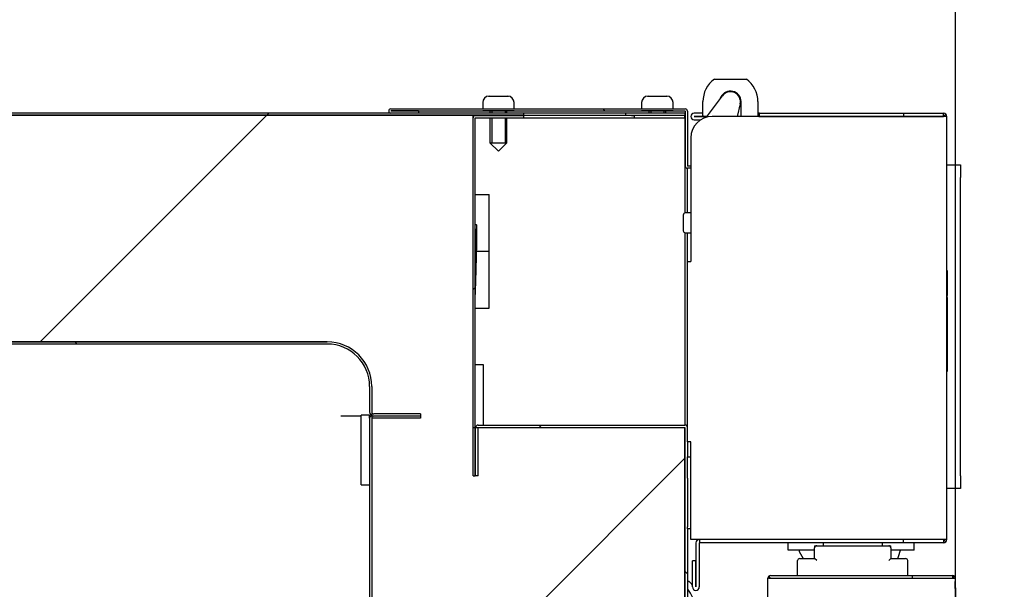
# Model space of a CAD drawing. Units: millimetres. Extents: x 0 to 1760, y -691 to 305.
# Drawn here: x 773 to 784, y -91 to -85 of the extents above; entities that cross this region are included whole.
import ezdxf

# ---------------------------------------------------------------- set-up
doc = ezdxf.new("R2010")
doc.units = ezdxf.units.MM
for name, color, linetype in [('10AN1001-1', 7, 'Continuous'), ('10AN1012', 7, 'Continuous'), ('10AN1024', 7, 'Continuous'), ('10AN171003', 7, 'Continuous'), ('10AN171051', 7, 'Continuous'), ('10AN171054', 7, 'Continuous'), ('10AN171091', 7, 'Continuous'), ('10AN171093', 7, 'Continuous'), ('308X117_R', 7, 'Continuous'), ('405X36', 7, 'Continuous'), ('506X03A', 7, 'Continuous'), ('506X197', 7, 'Continuous'), ('506X206', 7, 'Continuous'), ('506X207', 7, 'Continuous'), ('603X31', 7, 'Continuous'), ('603X92', 7, 'Continuous'), ('701X02', 7, 'Continuous'), ('901X121', 7, 'Continuous'), ('A100P-9', 7, 'Continuous'), ('BP_01', 7, 'Continuous'), ('BP_02', 7, 'Continuous'), ('Default', 7, 'Continuous'), ('INYECTADO_AN_100', 7, 'Continuous'), ('PMP_TAPA_AN_2012', 7, 'Continuous'), ('TECHO10', 7, 'Continuous'), ('TUBO_PVC_18_MM_B', 7, 'Continuous')]:
    doc.layers.add(name, color=color, linetype=linetype)
doc.styles.add('SEACAD_Solid_Edge_ISO', font='seiso.ttf')
doc.dimstyles.new('INFRICO_COT', dxfattribs={"dimtxt": 3, "dimasz": 2.25, "dimexe": 1.5, "dimexo": 2.25, "dimgap": 1.5, "dimtad": 1, "dimdec": 1, "dimlfac": 20, "dimzin": 12, "dimtxsty": 'SEACAD_Solid_Edge_ISO', "dimblk1": '_SE_FILLED', "dimblk2": '_SE_FILLED', "dimsah": 1, "dimcen": 1.5, "dimadec": 1, "dimazin": 0, "dimtfac": 1, "dimtmove": 0, "dimatfit": 3, "dimfxl": 1, "dimtolj": 1, "dimtzin": 12, "dimarcsym": 0})
pattern_1 = [(45, (528.342, -467.7085), (-4.49013, 4.49013), [])]
pattern_2 = [(135, (528.3422, -467.7085), (-2.245064, -2.245064), [])]

# ---------------------------------------------------------------- blocks, each defined once
blk = doc.blocks.new('_SE_FILLED')
at = {"color": 0}
blk.add_line((0, 0), (-1, 0), dxfattribs=at)
blk.add_solid([(0, 0), (-1, -0.1665), (-1, 0.1665), (0, 0)], dxfattribs=at)
blk = doc.blocks.new('*D122')
at = {"layer": 'Default', "color": 0, "linetype": 'Continuous', "lineweight": -2}
for p, q in [((748.489, -179.016), (748.489, -73.916)), ((783.652, -160.966), (783.652, -73.916)), ((750.739, -75.416), (781.402, -75.416))]:
    blk.add_line(p, q, dxfattribs=at)
at = {"layer": 'Defpoints', "color": 0, "linetype": 'Continuous'}
for p in [(783.652, -75.416), (783.652, -163.216), (748.489, -181.266)]:
    blk.add_point(p, dxfattribs=at)
at = {"layer": 'Default', "color": 0, "linetype": 'Continuous', "lineweight": -2, "xscale": 2.25, "yscale": 2.25, "zscale": 2.25, "rotation": 180}
blk.add_blockref('_SE_FILLED', (748.489, -75.416), dxfattribs=at)
at = {"layer": 'Default', "color": 0, "linetype": 'Continuous', "lineweight": -2, "xscale": 2.25, "yscale": 2.25, "zscale": 2.25}
blk.add_blockref('_SE_FILLED', (783.652, -75.416), dxfattribs=at)
at = {"layer": 'Default', "color": 0, "linetype": 'Continuous', "insert": (766.071, -72.399), "char_height": 3, "attachment_point": 5, "style": 'SEACAD_Solid_Edge_ISO'}
blk.add_mtext('\\A1;\\A1;703', dxfattribs=at)
blk = doc.blocks.new('*D125')
at = {"layer": 'Default', "color": 0, "linetype": 'Continuous', "lineweight": -2}
for p, q in [((785.87, -91.251), (795.848, -91.251)), ((794.348, -93.501), (794.348, -161.112)), ((785.87, -163.362), (795.848, -163.362))]:
    blk.add_line(p, q, dxfattribs=at)
at = {"layer": 'Defpoints', "color": 0, "linetype": 'Continuous'}
for p in [(783.62, -91.251), (783.62, -163.362), (794.348, -163.362)]:
    blk.add_point(p, dxfattribs=at)
at = {"layer": 'Default', "color": 0, "linetype": 'Continuous', "lineweight": -2, "xscale": 2.25, "yscale": 2.25, "zscale": 2.25}
for p, rotation in [((794.348, -91.251), 90), ((794.348, -163.362), 270)]:
    blk.add_blockref('_SE_FILLED', p, dxfattribs=dict(at, rotation=rotation))
at = {"layer": 'Default', "color": 0, "linetype": 'Continuous', "insert": (791.339, -127.306), "char_height": 3, "attachment_point": 5, "rotation": 90, "style": 'SEACAD_Solid_Edge_ISO'}
blk.add_mtext('\\A1;\\A1;1442', dxfattribs=at)
blk = doc.blocks.new('*D127')
at = {"layer": 'Default', "color": 0, "linetype": 'Continuous', "lineweight": -2}
for p, q in [((751.99, -91.646), (751.99, -120.384)), ((780.49, -93.795), (780.49, -120.384)), ((754.24, -118.884), (778.24, -118.884))]:
    blk.add_line(p, q, dxfattribs=at)
at = {"layer": 'Defpoints', "color": 0, "linetype": 'Continuous'}
for p in [(751.99, -89.396), (780.49, -91.545), (780.49, -118.884)]:
    blk.add_point(p, dxfattribs=at)
at = {"layer": 'Default', "color": 0, "linetype": 'Continuous', "lineweight": -2, "xscale": 2.25, "yscale": 2.25, "zscale": 2.25, "rotation": 180}
blk.add_blockref('_SE_FILLED', (751.99, -118.884), dxfattribs=at)
at = {"layer": 'Default', "color": 0, "linetype": 'Continuous', "lineweight": -2, "xscale": 2.25, "yscale": 2.25, "zscale": 2.25}
blk.add_blockref('_SE_FILLED', (780.49, -118.884), dxfattribs=at)
at = {"layer": 'Default', "color": 0, "linetype": 'Continuous', "insert": (766.24, -115.868), "char_height": 3, "attachment_point": 5, "style": 'SEACAD_Solid_Edge_ISO'}
blk.add_mtext('\\A1;\\A1;570', dxfattribs=at)

msp = doc.modelspace()

# ---------------------------------------------------------------- hatches: boundary and pattern name
at = {"layer": '10AN1012', "linetype": 'Continuous'}
h = msp.add_hatch(dxfattribs=at)
h.set_pattern_fill('LINE', angle=45, style=0)
h.set_pattern_definition([(45, (528.3422, -467.7085), (-2.245064, 2.245064), [])])
edge = h.paths.add_edge_path()
edge.add_arc((777.9862, -85.8508), 0.0255, 90, 180)
edge.add_line((777.9607, -85.8508), (777.9607, -90.0758))
edge.add_line((777.9607, -90.0758), (777.9857, -90.0758))
edge.add_line((777.9857, -90.0758), (777.9857, -85.8508))
edge.add_arc((777.9862, -85.8508), 0.0005, 90, 180, ccw=False)
edge.add_line((777.9862, -85.8503), (778.5604, -85.8503))
edge.add_line((778.5604, -85.8503), (778.5604, -85.8253))
edge.add_line((778.5604, -85.8253), (777.9862, -85.8253))
at = {"layer": '10AN171003', "linetype": 'Continuous'}
h = msp.add_hatch(dxfattribs=at)
h.set_pattern_fill('LINE', scale=2, angle=135, style=0)
h.set_pattern_definition([(135, (528.342, -467.7085), (-4.49013, -4.49013), [])])
edge = h.paths.add_edge_path()
edge.add_line((777.9904, -89.5063), (777.9904, -90.0758))
edge.add_line((777.9904, -90.0758), (778.0204, -90.0758))
edge.add_line((778.0204, -90.0758), (778.0204, -89.5063))
edge.add_arc((778.0209, -89.5063), 0.0005, 90, 180, ccw=False)
edge.add_line((778.0209, -89.5058), (780.4599, -89.5058))
edge.add_arc((780.4599, -89.5063), 0.0005, 0, 90, ccw=False)
edge.add_line((780.4604, -89.5063), (780.4604, -91.5453))
edge.add_arc((780.4599, -91.5453), 0.0005, 270, 360, ccw=False)
edge.add_line((780.4599, -91.5458), (779.8904, -91.5458))
edge.add_line((779.8904, -91.5458), (779.8904, -91.5758))
edge.add_line((779.8904, -91.5758), (780.4599, -91.5758))
edge.add_arc((780.4599, -91.5453), 0.0305, 270, 360)
edge.add_line((780.4904, -91.5453), (780.4904, -90.7008))
edge.add_line((780.4904, -90.7008), (780.4904, -90.6758))
edge.add_line((780.4904, -90.6758), (780.4904, -90.1008))
edge.add_line((780.4904, -90.1008), (780.4904, -89.8508))
edge.add_line((780.4904, -89.8508), (780.4904, -89.6758))
edge.add_line((780.4904, -89.6758), (780.4904, -89.5063))
edge.add_arc((780.4599, -89.5063), 0.0305, 0, 90)
edge.add_line((780.4599, -89.4758), (778.0209, -89.4758))
edge.add_arc((778.0209, -89.5063), 0.0305, 90, 180)
at = {"layer": '10AN171093', "linetype": 'Continuous'}
h = msp.add_hatch(dxfattribs=at)
h.set_pattern_fill('LINE', angle=135, style=0)
h.set_pattern_definition(pattern_2)
edge = h.paths.add_edge_path()
edge.add_line((780.5309, -86.4456), (780.5309, -86.4206))
edge.add_line((780.5309, -86.4206), (780.4909, -86.4206))
edge.add_arc((780.4909, -86.4201), 0.0005, 180, 270, ccw=False)
edge.add_line((780.4904, -86.4201), (780.4904, -85.7706))
edge.add_arc((780.4649, -85.7706), 0.0255, 0, 90)
edge.add_line((780.4649, -85.7451), (776.99, -85.7451))
edge.add_arc((776.99, -85.7702), 0.0251, 90, 270)
edge.add_line((776.99, -85.7953), (777.315, -85.7953))
edge.add_line((777.315, -85.7953), (777.315, -85.7703))
edge.add_line((777.315, -85.7703), (776.99, -85.7703))
edge.add_arc((776.99, -85.7702), 0.0001, 90, 270, ccw=False)
edge.add_line((776.99, -85.7701), (780.4649, -85.7701))
edge.add_arc((780.4649, -85.7706), 0.0005, 0, 90, ccw=False)
edge.add_line((780.4654, -85.7706), (780.4654, -86.4201))
edge.add_arc((780.4909, -86.4201), 0.0255, 180, 270)
edge.add_line((780.4909, -86.4456), (780.5309, -86.4456))
at = {"layer": 'A100P-9', "linetype": 'Continuous'}
h = msp.add_hatch(dxfattribs=at)
h.set_pattern_fill('LINE', scale=2, angle=45, style=0)
h.set_pattern_definition(pattern_1)
edge = h.paths.add_edge_path()
edge.add_line((778.5604, -85.7953), (749.6854, -85.7953))
edge.add_arc((749.6854, -85.8208), 0.0255, 90, 180)
edge.add_line((749.6599, -85.8208), (749.6599, -86.6951))
edge.add_line((749.6599, -86.6951), (749.6849, -86.6951))
edge.add_line((749.6849, -86.6951), (749.6849, -85.8208))
edge.add_arc((749.6854, -85.8208), 0.0005, 90, 180, ccw=False)
edge.add_line((749.6854, -85.8203), (778.5604, -85.8203))
edge.add_line((778.5604, -85.8203), (778.5604, -85.7953))
at = {"layer": 'INYECTADO_AN_100', "linetype": 'Continuous'}
h = msp.add_hatch(dxfattribs=at)
h.set_pattern_fill('LINE', scale=2, angle=45, style=0)
h.set_pattern_definition(pattern_1)
edge = h.paths.add_edge_path()
edge.add_line((779.8278, -163.0857), (779.6716, -162.9955))
edge.add_line((779.6716, -162.9955), (779.6027, -162.9955))
edge.add_arc((779.6027, -162.908), 0.0875, 180, 270, ccw=False)
edge.add_line((779.5152, -162.908), (779.5152, -162.3152))
edge.add_arc((779.5052, -162.3152), 0.01, 0, 90)
edge.add_line((779.5052, -162.3052), (779.2654, -162.3052))
edge.add_line((779.2654, -162.3052), (779.2654, -162.6731))
edge.add_arc((779.1779, -162.6731), 0.0875, 270, 360, ccw=False)
edge.add_line((779.1779, -162.7606), (778.7029, -162.7606))
edge.add_arc((778.7029, -162.6731), 0.0875, 180, 270, ccw=False)
edge.add_line((778.6154, -162.6731), (778.6154, -161.2939))
edge.add_arc((778.6054, -161.2939), 0.01, 0, 65.25739)
edge.add_line((778.6095, -161.2848), (778.419, -161.1969))
edge.add_arc((778.4148, -161.206), 0.01, 65.25739, 111.72643)
edge.add_line((778.4111, -161.1967), (777.9866, -161.3659))
edge.add_arc((777.9755, -161.338), 0.03, 111.72643, 291.72643, ccw=False)
edge.add_line((777.9644, -161.3101), (778.4077, -161.1335))
edge.add_arc((778.4144, -161.1773), 0.0443, 71.09613, 98.74558, ccw=False)
edge.add_line((778.4287, -161.1354), (778.6017, -161.2151))
edge.add_arc((778.6054, -161.2058), 0.01, 248.40405, 360)
edge.add_line((778.6154, -161.2058), (778.6154, -161.1212))
edge.add_line((778.6154, -161.1212), (776.7647, -161.1212))
edge.add_line((776.7647, -161.1212), (776.7647, -161.3712))
edge.add_arc((776.2397, -161.3712), 0.525, 270, 360, ccw=False)
edge.add_line((776.2397, -161.8962), (752.4897, -161.8962))
edge.add_arc((752.4897, -161.3712), 0.525, 180, 270, ccw=False)
edge.add_line((751.9647, -161.3712), (751.9647, -89.0202))
edge.add_arc((752.4897, -89.0202), 0.525, 90, 180, ccw=False)
edge.add_line((752.4897, -88.4952), (776.2397, -88.4952))
edge.add_arc((776.2397, -89.0202), 0.525, 0, 90, ccw=False)
edge.add_line((776.7647, -89.0202), (776.7647, -93.5202))
edge.add_line((776.7647, -93.5202), (778.6154, -93.5202))
edge.add_line((778.6154, -93.5202), (778.6154, -93.4356))
edge.add_arc((778.6054, -93.4356), 0.01, 0, 111.59595)
edge.add_line((778.6017, -93.4263), (778.4287, -93.506))
edge.add_arc((778.4144, -93.464), 0.0443, 261.25442, 288.90387, ccw=False)
edge.add_line((778.4077, -93.5078), (777.9644, -93.3312))
edge.add_arc((777.9755, -93.3033), 0.03, 68.27357, 248.27357, ccw=False)
edge.add_line((777.9866, -93.2755), (778.4111, -93.4446))
edge.add_arc((778.4148, -93.4353), 0.01, 248.27357, 294.74261)
edge.add_line((778.419, -93.4444), (778.6095, -93.3566))
edge.add_arc((778.6054, -93.3475), 0.01, 294.74261, 360)
edge.add_line((778.6154, -93.3475), (778.6154, -91.9682))
edge.add_arc((778.7029, -91.9682), 0.0875, 90, 180, ccw=False)
edge.add_line((778.7029, -91.8807), (779.1779, -91.8807))
edge.add_arc((779.1779, -91.9682), 0.0875, 0, 90, ccw=False)
edge.add_line((779.2654, -91.9682), (779.2654, -92.3362))
edge.add_line((779.2654, -92.3362), (779.5052, -92.3362))
edge.add_arc((779.5052, -92.3262), 0.01, 270, 360)
edge.add_line((779.5152, -92.3262), (779.5152, -91.7333))
edge.add_arc((779.6027, -91.7333), 0.0875, 90, 180, ccw=False)
edge.add_line((779.6027, -91.6458), (779.6716, -91.6458))
edge.add_line((779.6716, -91.6458), (779.8278, -91.5556))
edge.add_arc((779.8403, -91.5773), 0.025, -60, 120, ccw=False)
edge.add_line((779.8528, -91.5989), (779.8039, -91.6272))
edge.add_arc((779.8089, -91.6358), 0.01, 120, 270)
edge.add_line((779.8089, -91.6458), (780.4599, -91.6458))
edge.add_line((780.4599, -91.6458), (780.4599, -89.506))
edge.add_line((780.4599, -89.506), (777.9607, -89.506))
edge.add_line((777.9607, -89.506), (777.9607, -85.8253))
edge.add_line((777.9607, -85.8253), (749.5147, -85.8253))
edge.add_line((749.5147, -85.8253), (749.5146, -165.0355))
edge.add_line((749.5146, -165.0355), (780.4599, -165.0355))
edge.add_line((780.4599, -165.0355), (780.4599, -162.9955))
edge.add_line((780.4599, -162.9955), (779.8089, -162.9955))
edge.add_arc((779.8089, -163.0055), 0.01, 90, 240)
edge.add_line((779.8039, -163.0142), (779.8528, -163.0424))
edge.add_arc((779.8403, -163.064), 0.025, -120, 60, ccw=False)
at = {"layer": 'TECHO10', "linetype": 'Continuous'}
h = msp.add_hatch(dxfattribs=at)
h.set_pattern_fill('LINE', angle=135, style=0)
h.set_pattern_definition(pattern_2)
edge = h.paths.add_edge_path()
edge.add_arc((776.7897, -89.3202), 0.025, 180, 270, ccw=False)
edge.add_line((776.7647, -89.3202), (776.7647, -89.0202))
edge.add_arc((776.2397, -89.0202), 0.525, 0, 90)
edge.add_line((776.2397, -88.4952), (752.4897, -88.4952))
edge.add_arc((752.4897, -89.0202), 0.525, 90, 180)
edge.add_line((751.9647, -89.0202), (751.9647, -89.3202))
edge.add_arc((751.9397, -89.3202), 0.025, 270, 360, ccw=False)
edge.add_line((751.9397, -89.3452), (751.3897, -89.3452))
edge.add_line((751.3897, -89.3452), (751.3897, -89.3702))
edge.add_line((751.3897, -89.3702), (751.9397, -89.3702))
edge.add_arc((751.9397, -89.3202), 0.05, 270, 360)
edge.add_line((751.9897, -89.3202), (751.9897, -89.0202))
edge.add_arc((752.4897, -89.0202), 0.5, 90, 180, ccw=False)
edge.add_line((752.4897, -88.5202), (753.4897, -88.5202))
edge.add_line((753.4897, -88.5202), (755.0397, -88.5202))
edge.add_line((755.0397, -88.5202), (770.0397, -88.5202))
edge.add_line((770.0397, -88.5202), (771.5897, -88.5202))
edge.add_line((771.5897, -88.5202), (776.2397, -88.5202))
edge.add_arc((776.2397, -89.0202), 0.5, 0, 90, ccw=False)
edge.add_line((776.7397, -89.0202), (776.7397, -89.3202))
edge.add_arc((776.7897, -89.3202), 0.05, 180, 270)
edge.add_line((776.7897, -89.3702), (777.3397, -89.3702))
edge.add_line((777.3397, -89.3702), (777.3397, -89.3452))
edge.add_line((777.3397, -89.3452), (776.7897, -89.3452))

# ---------------------------------------------------------------- linework, layer by layer
at = {"layer": '10AN1001-1', "color": 7, "linetype": 'Continuous'}
for p, q in [((777.8604, -85.8253), (777.8604, -85.8203)), ((777.9862, -85.8253), (777.9607, -85.8253)), ((779.7599, -85.7953), (778.5604, -85.7953)), ((779.7599, -85.8253), (778.5604, -85.8253)), ((780.4599, -85.7953), (779.7599, -85.7953)), ((779.7599, -85.7953), (779.7599, -85.8253)), ((780.4599, -85.8253), (779.7599, -85.8253)), ((780.4599, -85.7953), (780.4599, -85.8253)), ((780.4599, -85.8258), (780.4604, -85.8258)), ((780.4654, -85.8258), (780.4604, -85.8258)), ((780.4604, -85.8508), (780.4604, -85.8258)), ((780.4654, -85.9758), (780.4604, -85.9758)), ((780.4904, -86.9728), (780.4904, -86.4456)), ((780.4904, -87.5453), (780.4904, -87.2078))]:
    msp.add_line(p, q, dxfattribs=at)
at = {"layer": '10AN1012', "color": 7, "linetype": 'Continuous'}
for p, q in [((777.9607, -90.0758), (777.9607, -85.8508)), ((777.9862, -85.8508), (777.9857, -85.8508)), ((777.9857, -90.0758), (777.9857, -85.8508)), ((777.9862, -85.8253), (778.5604, -85.8253)), ((777.9862, -85.8508), (777.9862, -85.8503)), ((777.9862, -85.8503), (778.5604, -85.8503)), ((778.5604, -85.8503), (778.5604, -85.8253)), ((778.5604, -85.8503), (779.8604, -85.8503)), ((779.8297, -85.8253), (779.8604, -85.8253)), ((779.8604, -85.8253), (779.8604, -85.8503)), ((779.8604, -85.8503), (779.8604, -85.8508)), ((779.8604, -85.8508), (780.4604, -85.8508)), ((780.4604, -85.8508), (780.4604, -86.9733)), ((780.4604, -87.2073), (780.4604, -89.4758)), ((779.8604, -89.5058), (779.8604, -89.506)), ((777.9607, -90.0758), (777.9857, -90.0758))]:
    msp.add_line(p, q, dxfattribs=at)
for radius in [0.0255, 0.0005]:
    msp.add_arc((777.9862, -85.8508), radius, 90, 180, dxfattribs=at)
at = {"layer": '10AN1024', "color": 7, "linetype": 'Continuous'}
for p, q in [((776.7397, -89.3957), (776.7397, -93.5947)), ((776.7647, -89.3957), (776.7647, -93.5947)), ((777.3397, -89.3702), (776.7652, -89.3702)), ((777.3397, -89.3952), (776.7652, -89.3952)), ((777.3397, -89.3702), (777.3397, -89.3952))]:
    msp.add_line(p, q, dxfattribs=at)
for radius in [0.0255, 0.0005]:
    msp.add_arc((776.7652, -89.3957), radius, 90, 180, dxfattribs=at)
at = {"layer": '10AN171003', "color": 7, "linetype": 'Continuous'}
for p, q in [((777.9904, -90.0758), (777.9904, -89.5063)), ((778.0204, -90.0758), (778.0204, -89.5063)), ((778.0209, -89.4758), (780.4599, -89.4758)), ((778.0209, -89.5058), (780.4599, -89.5058)), ((779.3599, -89.506), (779.3599, -89.5058)), ((780.4604, -89.5063), (780.4599, -89.5063)), ((780.4604, -89.5063), (780.4604, -91.5453)), ((780.4904, -89.6758), (780.4904, -89.8508)), ((778.0204, -90.0758), (777.9904, -90.0758)), ((780.4904, -90.7008), (780.4904, -91.5453))]:
    msp.add_line(p, q, dxfattribs=at)
for centre, radius, start, end in [((778.0209, -89.5063), 0.0305, 90, 180), ((778.0209, -89.5063), 0.0005, 90, 180), ((780.4599, -89.5063), 0.0305, 0, 90), ((780.4599, -89.5063), 0.0005, 0, 90)]:
    msp.add_arc(centre, radius, start, end, dxfattribs=at)
at = {"layer": '10AN171051', "color": 7, "linetype": 'Continuous'}
for centre, start, end in [((781.4709, -91.2813), 135, 147.68412), ((783.6204, -91.2813), 45, 57.68412)]:
    msp.add_arc(centre, 0.0305, start, end, dxfattribs=at)
at = {"layer": '10AN171054', "color": 7, "linetype": 'Continuous'}
for p, q in [((781.4493, -91.2813), (781.4404, -91.2813)), ((781.4404, -91.2817), (781.4404, -91.2813)), ((781.4404, -163.3309), (781.4404, -91.2817)), ((781.4705, -91.281), (781.4493, -91.2598)), ((781.4493, -91.2813), (781.4709, -91.2813)), ((781.4709, -91.2508), (783.1431, -91.2508)), ((781.4709, -91.2808), (783.1431, -91.2808)), ((781.4709, -91.2813), (783.1382, -91.2813)), ((783.1382, -91.2813), (783.1598, -91.2813)), ((783.1431, -91.2508), (783.1431, -91.2808)), ((783.1431, -91.2508), (783.6204, -91.2508)), ((783.1431, -91.2808), (783.6204, -91.2808)), ((783.1598, -91.2813), (783.6419, -91.2813)), ((783.6204, -91.2808), (783.6204, -91.2508)), ((783.6207, -91.281), (783.6419, -91.2598)), ((783.6419, -91.2813), (783.6509, -91.2813)), ((783.6509, -91.2813), (783.6509, -163.3313)), ((783.6519, -91.3963), (783.651, -91.3963)), ((783.6519, -91.3963), (783.6519, -163.2163))]:
    msp.add_line(p, q, dxfattribs=at)
for centre, radius, start, end in [((781.471, -91.2814), 0.0307, 135.12732, 179.87268), ((781.4485, -91.3647), 0.0834, 89.45932, 95.60497), ((781.4709, -91.2813), 0.0305, 90, 135), ((781.4709, -91.2813), 0.000505, 135.23597, 179.76403), ((781.4709, -91.2813), 0.0005, 90, 135), ((783.6203, -91.2815), 0.0307, 45.12732, 89.87268), ((783.6204, -91.2813), 0.000505, 45.23597, 89.76403), ((783.6204, -91.2813), 0.0005, 0, 45), ((783.6204, -91.2813), 0.0305, 0, 45)]:
    msp.add_arc(centre, radius, start, end, dxfattribs=at)
at = {"layer": '10AN171091', "color": 7, "linetype": 'Continuous'}
for p, q in [((780.6729, -85.7953), (780.571, -85.7953)), ((780.6829, -85.8353), (780.571, -85.8353)), ((780.571, -85.8355), (780.7218, -85.8355)), ((783.0341, -85.8358), (780.7809, -85.8358)), ((781.3404, -85.7953), (781.3229, -85.7953)), ((781.3404, -85.7953), (783.039, -85.7953)), ((781.3404, -85.8353), (781.3404, -85.7953)), ((781.3404, -85.8353), (783.039, -85.8353)), ((783.0627, -85.8358), (783.0341, -85.8358)), ((783.039, -85.7953), (783.039, -85.8353)), ((783.039, -85.7953), (783.5104, -85.7953)), ((783.039, -85.8353), (783.5104, -85.8353)), ((783.539, -85.8358), (783.0627, -85.8358)), ((783.5104, -85.8353), (783.5104, -85.7953)), ((783.5107, -85.8355), (783.539, -85.8072)), ((783.5509, -85.8358), (783.539, -85.8358)), ((783.5509, -90.8258), (783.5509, -85.8358)), ((780.571, -85.8755), (780.6457, -85.8755)), ((780.5309, -86.0858), (780.5309, -87.5453)), ((780.4904, -89.6758), (780.4904, -87.5453)), ((780.4904, -87.5453), (780.5309, -87.5453)), ((780.5309, -89.6758), (780.4904, -89.6758)), ((780.5309, -90.8258), (780.5309, -89.6758)), ((783.0341, -90.8258), (780.5309, -90.8258)), ((783.039, -90.8263), (780.6309, -90.8263)), ((780.6309, -90.8263), (780.6309, -90.8663)), ((783.0627, -90.8258), (783.0341, -90.8258)), ((783.5104, -90.8263), (783.039, -90.8263)), ((783.039, -90.8663), (783.039, -90.8263)), ((783.539, -90.8258), (783.0627, -90.8258)), ((783.5104, -90.8263), (783.5104, -90.8663)), ((783.5107, -90.8262), (783.539, -90.8545)), ((783.5509, -90.8258), (783.539, -90.8258)), ((780.5904, -90.8668), (780.5904, -91.3863)), ((780.6304, -90.8668), (780.6304, -91.3863)), ((783.039, -90.8663), (780.6309, -90.8663)), ((783.5104, -90.8663), (783.039, -90.8663)), ((780.5902, -91.0763), (780.5502, -91.0763)), ((780.5502, -91.3863), (780.5502, -91.0763)), ((780.5902, -91.3863), (780.5902, -91.0763))]:
    msp.add_line(p, q, dxfattribs=at)
for centre, radius, start, end in [((780.571, -85.8354), 0.0401, 90, 270), ((780.7809, -86.0858), 0.25, 90, 180), ((780.571, -85.8354), 0.0001, 90, 270), ((783.5103, -85.8361), 0.0407, 45.12732, 89.87268), ((783.5104, -85.8359), 0.000516, 45.40068, 89.0481), ((783.5104, -85.8358), 0.0005, 0, 45), ((783.5104, -85.8358), 0.0405, 0, 45), ((780.6309, -90.8668), 0.0405, 90, 180), ((783.5104, -90.8258), 0.000516, 270.95114, 314.59949), ((783.5103, -90.8256), 0.0407, 270.12732, 314.87268), ((783.5104, -90.8258), 0.0005, 315, 0), ((783.5104, -90.8258), 0.0405, 315, 360), ((780.6309, -90.8668), 0.0005, 90, 180), ((780.5903, -91.3863), 0.0401, 180, 0), ((780.5903, -91.3863), 0.0001, 180, 0)]:
    msp.add_arc(centre, radius, start, end, dxfattribs=at)
at = {"layer": '10AN171093', "color": 7, "linetype": 'Continuous'}
for p, q in [((776.99, -85.7451), (780.4649, -85.7451)), ((776.99, -85.7701), (780.4649, -85.7701)), ((777.315, -85.7703), (776.99, -85.7703)), ((777.315, -85.7953), (776.99, -85.7953)), ((777.315, -85.7703), (777.315, -85.7953)), ((777.315, -85.7703), (777.315, -85.7703)), ((777.315, -85.7703), (777.315, -85.7953)), ((780.4654, -85.7706), (780.4654, -86.4201)), ((780.4904, -85.7706), (780.4904, -86.4201)), ((780.5309, -86.4206), (780.4909, -86.4206)), ((780.5309, -86.4456), (780.4909, -86.4456))]:
    msp.add_line(p, q, dxfattribs=at)
for centre, radius, start, end in [((776.99, -85.7702), 0.0251, 90, 270), ((780.4649, -85.7706), 0.0255, 0, 90), ((776.99, -85.7702), 0.0001, 90, 270), ((776.99, -85.7702), 0.0001, 90, 270), ((780.4649, -85.7706), 0.0005, 0, 90), ((780.4909, -86.4201), 0.0255, 180, 270), ((780.4909, -86.4201), 0.0005, 180, 270)]:
    msp.add_arc(centre, radius, start, end, dxfattribs=at)
at = {"layer": '308X117_R', "color": 7, "linetype": 'Continuous'}
for p, q in [((783.5509, -86.4058), (783.7109, -86.4058)), ((783.7109, -86.4058), (783.7109, -86.5558)), ((783.7109, -90.0758), (783.7109, -86.5558)), ((783.7109, -90.0758), (783.7109, -90.2258)), ((783.7109, -90.2258), (783.5509, -90.2258))]:
    msp.add_line(p, q, dxfattribs=at)
at = {"layer": '405X36', "color": 7, "linetype": 'Continuous'}
for p, q in [((781.7479, -90.8263), (781.7479, -90.8258)), ((782.8229, -90.8263), (782.8229, -90.8258)), ((783.0979, -90.8263), (783.0979, -90.8258)), ((781.6804, -90.9513), (781.6804, -90.8663)), ((781.9904, -90.9513), (781.6804, -90.9513)), ((781.8079, -90.9513), (781.8079, -90.9663)), ((781.8079, -90.9663), (781.8576, -91.0508)), ((783.1654, -90.9513), (782.8904, -90.9513)), ((783.1654, -90.9513), (783.1654, -90.8663))]:
    msp.add_line(p, q, dxfattribs=at)
msp.add_arc((781.9479, -90.6663), 1.095, 339.44285, 344.91368, dxfattribs=at)
at = {"layer": '506X03A', "color": 7, "linetype": 'Continuous'}
for p, q in [((782.0904, -90.8258), (782.0904, -90.8263)), ((782.7904, -90.8263), (782.7904, -90.8258)), ((781.9904, -90.9008), (782.0154, -90.9008)), ((781.9904, -90.9008), (781.9904, -90.9258)), ((781.9904, -91.0508), (781.9904, -90.9258)), ((782.0154, -90.9008), (782.8654, -90.9008)), ((782.0904, -90.8663), (782.0904, -90.9008)), ((782.7904, -90.9008), (782.7904, -90.8663)), ((782.8654, -90.9008), (782.8904, -90.9008)), ((782.8904, -90.9258), (782.8904, -90.9008)), ((782.8904, -90.9258), (782.8904, -91.0508)), ((781.7904, -91.2508), (781.7904, -91.0758)), ((781.8154, -91.0508), (781.8654, -91.0508)), ((781.8654, -91.0508), (781.9904, -91.0508)), ((782.0154, -91.0758), (781.9904, -91.0508)), ((782.8904, -91.0508), (782.8654, -91.0758)), ((782.8904, -91.0508), (783.0154, -91.0508)), ((783.0154, -91.0508), (783.0654, -91.0508)), ((783.0904, -91.2508), (783.0904, -91.0758)), ((781.8904, -91.2813), (781.8904, -91.2808)), ((782.9904, -91.2813), (782.9904, -91.2808))]:
    msp.add_line(p, q, dxfattribs=at)
for centre, start, end in [((782.0154, -90.9258), 90, 180), ((782.8654, -90.9258), 0, 90), ((781.8154, -91.0758), 90, 180), ((783.0654, -91.0758), 0, 90)]:
    msp.add_arc(centre, 0.025, start, end, dxfattribs=at)
at = {"layer": '506X197', "color": 7, "linetype": 'Continuous'}
for p, q in [((780.4904, -89.8508), (780.5309, -89.8508)), ((780.4904, -90.1008), (780.4904, -89.8508)), ((780.4904, -90.1008), (780.4904, -90.6758)), ((780.4904, -90.7008), (780.4904, -90.6758)), ((780.5309, -90.7008), (780.4904, -90.7008))]:
    msp.add_line(p, q, dxfattribs=at)
at = {"layer": '506X206', "color": 7, "linetype": 'Continuous'}
for p, q in [((783.651, -91.4063), (783.6509, -91.4063)), ((783.651, -91.4063), (783.651, -91.3363)), ((783.6519, -91.3963), (783.6519, -91.3363))]:
    msp.add_line(p, q, dxfattribs=at)
for centre, end in [((783.5719, -91.3363), 9.25432), ((783.571, -91.3363), 3.5065)]:
    msp.add_arc(centre, 0.08, 0, end, dxfattribs=at)
at = {"layer": '506X207', "color": 7, "linetype": 'Continuous'}
msp.add_line((783.6519, -91.3363), (783.6519, -91.3308), dxfattribs=at)
msp.add_arc((783.5719, -91.3308), 0.08, 0, 9.25432, dxfattribs=at)
at = {"layer": '603X31', "color": 7, "linetype": 'Continuous'}
for p, q in [((777.9857, -86.7547), (778.1507, -86.7547)), ((778.1507, -87.4258), (778.1507, -86.7547)), ((778.0024, -87.4258), (778.1507, -87.4258)), ((778.1507, -88.097), (778.1507, -87.4258)), ((777.9857, -88.097), (778.1507, -88.097))]:
    msp.add_line(p, q, dxfattribs=at)
at = {"layer": '603X92', "color": 7, "linetype": 'Continuous'}
for p, q in [((778.0857, -88.7658), (777.9857, -88.7658)), ((778.0857, -89.4758), (778.0857, -88.7658)), ((776.6397, -90.1802), (776.6397, -89.3602)), ((776.7397, -89.3602), (776.6397, -89.3602)), ((776.7397, -89.3957), (776.7397, -89.3602)), ((776.6397, -90.1802), (776.7397, -90.1802))]:
    msp.add_line(p, q, dxfattribs=at)
at = {"layer": '701X02', "color": 7, "linetype": 'Continuous'}
for p, q in [((778.1427, -85.596), (778.1531, -85.5953)), ((778.1427, -85.5957), (778.1427, -85.596)), ((778.1531, -85.5953), (778.2352, -85.5953)), ((778.2352, -85.5953), (778.2352, -85.596)), ((778.2852, -85.5953), (778.3673, -85.5953)), ((778.2852, -85.596), (778.2852, -85.5953)), ((778.3673, -85.5953), (778.3777, -85.596)), ((778.3777, -85.596), (778.3777, -85.5957)), ((780.0177, -85.596), (780.0281, -85.5953)), ((780.0177, -85.5957), (780.0177, -85.596)), ((780.0281, -85.5953), (780.1102, -85.5953)), ((780.1102, -85.5953), (780.1102, -85.596)), ((780.1602, -85.5953), (780.2423, -85.5953)), ((780.1602, -85.596), (780.1602, -85.5953)), ((780.2423, -85.5953), (780.2527, -85.596)), ((780.2527, -85.596), (780.2527, -85.5957)), ((778.0752, -85.6703), (778.0752, -85.7451)), ((778.4452, -85.7451), (778.4452, -85.6703)), ((779.9502, -85.6703), (779.9502, -85.7451)), ((780.3202, -85.7451), (780.3202, -85.6703)), ((778.0752, -85.7701), (778.0752, -85.7703)), ((778.4452, -85.7703), (778.0752, -85.7703)), ((778.1602, -85.7703), (778.1602, -85.7953)), ((778.1602, -85.8203), (778.1602, -85.8253)), ((778.1602, -85.8503), (778.1602, -86.1453)), ((778.1817, -85.7703), (778.1817, -85.7953)), ((778.1817, -85.8203), (778.1817, -85.8253)), ((778.1817, -85.8503), (778.1817, -86.1453)), ((778.3387, -85.7703), (778.3387, -85.7953)), ((778.3387, -85.8203), (778.3387, -85.8253)), ((778.3387, -85.8503), (778.3387, -86.1453)), ((778.3602, -85.7953), (778.3602, -85.7703)), ((778.3602, -85.8253), (778.3602, -85.8203)), ((778.3602, -86.1453), (778.3602, -85.8503)), ((778.4452, -85.7703), (778.4452, -85.7701)), ((779.9502, -85.7701), (779.9502, -85.7703)), ((780.3202, -85.7703), (779.9502, -85.7703)), ((780.0352, -85.7703), (780.0352, -85.7953)), ((780.0567, -85.7703), (780.0567, -85.7953)), ((780.2137, -85.7703), (780.2137, -85.7953)), ((780.2352, -85.7953), (780.2352, -85.7703)), ((780.3202, -85.7703), (780.3202, -85.7701)), ((778.1602, -86.1453), (778.3602, -86.1453)), ((778.1602, -86.1453), (778.2602, -86.2453)), ((778.2602, -86.2453), (778.3602, -86.1453))]:
    msp.add_line(p, q, dxfattribs=at)
for centre, start, end in [((778.1502, -85.6703), 90, 180), ((778.3702, -85.6703), 0, 90), ((780.0252, -85.6703), 90, 180), ((780.2452, -85.6703), 0, 90)]:
    msp.add_arc(centre, 0.075, start, end, dxfattribs=at)
for points in [[(778.2352, -85.596), (778.2436, -85.5958), (778.2519, -85.5957), (778.2686, -85.5957), (778.2769, -85.5958), (778.2852, -85.596)], [(780.1102, -85.596), (780.1186, -85.5958), (780.127, -85.5957), (780.1436, -85.5957), (780.1519, -85.5958), (780.1602, -85.596)]]:
    msp.add_open_spline(points, degree=3, knots=[0, 0, 0, 0, 0.5, 0.5, 1, 1, 1, 1], dxfattribs=at)
at = {"layer": '901X121', "color": 7, "linetype": 'Continuous'}
for p, q in [((783.5559, -87.6524), (783.5509, -87.6524)), ((783.5559, -87.6972), (783.5509, -87.6972)), ((783.5559, -87.6972), (783.5509, -87.6972)), ((783.5559, -87.6524), (783.5559, -87.6966)), ((783.5559, -87.6972), (783.5559, -87.7728)), ((783.5559, -87.7728), (783.5509, -87.7728)), ((783.5559, -87.7728), (783.5559, -87.9456)), ((783.5559, -87.9457), (783.5509, -87.9457)), ((783.5559, -87.9712), (783.5559, -87.9457)), ((783.5559, -87.9712), (783.5509, -87.9712)), ((783.5559, -87.9858), (783.5509, -87.9858)), ((783.5559, -88.0112), (783.5509, -88.0112)), ((783.5559, -88.0439), (783.5509, -88.0439)), ((783.5559, -87.9712), (783.5559, -87.9855)), ((783.5559, -87.9858), (783.5559, -88.0112)), ((783.5559, -88.0112), (783.5559, -88.0439)), ((783.5559, -88.0439), (783.5559, -88.1475)), ((783.5559, -88.1475), (783.5509, -88.1475)), ((783.5559, -88.1475), (783.5559, -88.2756)), ((783.5559, -88.2756), (783.5509, -88.2756)), ((783.5559, -88.276), (783.5509, -88.276)), ((783.5559, -88.2756), (783.5559, -88.276)), ((783.5559, -88.276), (783.5559, -88.347)), ((783.5559, -88.347), (783.5509, -88.347)), ((783.5559, -88.393), (783.5509, -88.393)), ((783.5559, -88.347), (783.5559, -88.393)), ((783.5559, -88.393), (783.5559, -88.4459)), ((783.5559, -88.4459), (783.5509, -88.4459)), ((783.5559, -88.4636), (783.5509, -88.4636)), ((783.5559, -88.4459), (783.5559, -88.4636)), ((783.5559, -88.4636), (783.5559, -88.7593)), ((783.5559, -88.7593), (783.5509, -88.7593)), ((783.5559, -88.7593), (783.5559, -88.8302)), ((783.5559, -88.8302), (783.5509, -88.8302)), ((783.5559, -88.8308), (783.5509, -88.8308)), ((783.5559, -88.8445), (783.5509, -88.8445)), ((783.5559, -88.8307), (783.5559, -88.8308)), ((783.5559, -88.8314), (783.5559, -88.8445))]:
    msp.add_line(p, q, dxfattribs=at)
at = {"layer": 'A100P-9', "color": 7, "linetype": 'Continuous'}
for p, q in [((778.5604, -85.7953), (749.6854, -85.7953)), ((778.5604, -85.8203), (749.6854, -85.8203)), ((777.8104, -85.8208), (777.8104, -85.8203)), ((777.8104, -85.8253), (777.8104, -85.8208)), ((778.5604, -85.8203), (778.5604, -85.7953))]:
    msp.add_line(p, q, dxfattribs=at)
at = {"layer": 'BP_01', "color": 7, "linetype": 'Continuous'}
for p, q in [((780.715, -85.8447), (780.9035, -85.5904)), ((781.1123, -85.6868), (781.0779, -85.8358)), ((780.4404, -86.9978), (780.4404, -87.1828)), ((780.5309, -86.9728), (780.4654, -86.9728)), ((780.4654, -87.2078), (780.5309, -87.2078))]:
    msp.add_line(p, q, dxfattribs=at)
for centre, radius, start, end in [((780.9979, -85.6603), 0.1175, 346.99851, 143.45678), ((780.4654, -86.9978), 0.025, 90, 180), ((780.4654, -87.1828), 0.025, 180, 270)]:
    msp.add_arc(centre, radius, start, end, dxfattribs=at)
at = {"layer": 'BP_02', "color": 7, "linetype": 'Continuous'}
for p, q in [((780.8097, -85.3953), (780.8276, -85.3953)), ((780.8276, -85.3953), (781.1682, -85.3953)), ((781.1682, -85.3953), (781.186, -85.3953)), ((780.8856, -85.6053), (780.8724, -85.6323)), ((780.6729, -85.8253), (780.6729, -85.6603)), ((781.1207, -85.6835), (781.1229, -85.6835)), ((781.1229, -85.8358), (781.1229, -85.6603)), ((781.3229, -85.6603), (781.3229, -85.8253)), ((780.7219, -85.8353), (780.6829, -85.8353)), ((781.3329, -85.8353), (781.3404, -85.8353))]:
    msp.add_line(p, q, dxfattribs=at)
for centre, radius, start, end in [((780.9979, -85.6603), 0.325, 125.37459, 180), ((780.9979, -85.6603), 0.325, 0, 54.62541), ((780.9979, -85.6603), 0.125, 0, 153.88505), ((780.9979, -85.6603), 0.125, 327.05007, 336.92608), ((780.9981, -85.6604), 0.1248, 336.91432, 349.31914), ((780.6829, -85.8253), 0.01, 180, 270), ((781.3329, -85.8253), 0.01, 180, 270), ((782.9629, -85.8453), 0.01, 71.80513, 90)]:
    msp.add_arc(centre, radius, start, end, dxfattribs=at)
at = {"layer": 'INYECTADO_AN_100', "color": 7, "linetype": 'Continuous'}
for p, q in [((777.9607, -85.8253), (749.5147, -85.8253)), ((777.9607, -89.506), (777.9607, -85.8253)), ((780.4599, -85.8508), (780.4599, -85.8253)), ((752.4897, -88.4952), (776.2397, -88.4952)), ((776.7647, -89.0202), (776.7647, -93.5202)), ((777.9607, -89.506), (780.4599, -89.506)), ((780.4599, -89.506), (780.4599, -89.5058)), ((780.4599, -91.6458), (780.4599, -89.506))]:
    msp.add_line(p, q, dxfattribs=at)
msp.add_arc((776.2397, -89.0202), 0.525, 0, 90, dxfattribs=at)
at = {"layer": 'PMP_TAPA_AN_2012', "color": 7, "linetype": 'Continuous'}
msp.add_line((780.4944, -91.4139), (780.4944, -91.3308), dxfattribs=at)
for centre, radius, start, end in [((780.5044, -91.3308), 0.01, 48.18969, 180), ((780.2444, -91.6215), 0.4, 40.14572, 48.18969), ((780.2446, -91.6215), 0.3248, 1.50126, 39.72791)]:
    msp.add_arc(centre, radius, start, end, dxfattribs=at)
at = {"layer": 'TECHO10', "color": 7, "linetype": 'Continuous'}
for p, q in [((776.2397, -88.4952), (752.4897, -88.4952)), ((776.2397, -88.5202), (771.5897, -88.5202)), ((776.7397, -89.0202), (776.7397, -89.3202)), ((776.7647, -89.0202), (776.7647, -89.3202)), ((777.3397, -89.3452), (776.7897, -89.3452)), ((777.3397, -89.3452), (777.3397, -89.3702)), ((776.6397, -89.3702), (776.402, -89.3702)), ((776.7647, -89.3702), (776.7397, -89.3702)), ((777.3397, -89.3702), (776.7897, -89.3702))]:
    msp.add_line(p, q, dxfattribs=at)
for centre, radius, start, end in [((776.2397, -89.0202), 0.525, 0, 90), ((776.2397, -89.0202), 0.5, 0, 90), ((776.7897, -89.3202), 0.05, 180, 270), ((776.7897, -89.3202), 0.025, 180, 270)]:
    msp.add_arc(centre, radius, start, end, dxfattribs=at)
at = {"layer": 'TUBO_PVC_18_MM_B', "color": 7, "linetype": 'Continuous'}
msp.add_line((778.003, -87.1122), (777.9857, -87.1118), dxfattribs=at)
for major_axis, start_param, end_param in [((0.0111, 0.4499), 0, 1.4593227), ((0.0111, 0.4499), 3.6371178, 6.2831853), ((0.0099, 0.3999), 0, 1.5259093), ((0.0099, 0.3999), 3.5705312, 6.2831853)]:
    msp.add_ellipse((777.9919, -87.562), major_axis=major_axis, ratio=0.0166531, start_param=start_param, end_param=end_param, dxfattribs=at)

# ---------------------------------------------------------------- dimensions: what is measured, and where the dimension line sits
at = {"layer": 'Default', "color": 7, "linetype": 'Continuous'}
dim = msp.add_linear_dim(base=(783.6519, -75.4157), p1=(748.4894, -181.2658), p2=(783.6519, -163.2163), text='\\A1;<>', dimstyle='INFRICO_COT', override={"dimdec": 0}, dxfattribs=at)
dim.commit()
dim.dimension.update_dxf_attribs({"geometry": '*D122', "text_midpoint": (766.0706, -75.4157), "dimtype": 160})
dim = msp.add_linear_dim(base=(780.4904, -118.8843), p1=(751.9897, -89.3957), p2=(780.4904, -91.5453), text='\\A1;<>', dimstyle='INFRICO_COT', dxfattribs=at)
dim.commit()
dim.dimension.update_dxf_attribs({"geometry": '*D127', "text_midpoint": (766.24, -118.8843), "dimtype": 160})
dim = msp.add_linear_dim(base=(794.3484, -163.3618), p1=(783.6204, -91.2508), p2=(783.6204, -163.3618), angle=270, text='\\A1;<>', dimstyle='INFRICO_COT', override={"dimdec": 0}, dxfattribs=at)
dim.commit()
dim.dimension.update_dxf_attribs({"geometry": '*D125', "text_midpoint": (794.3484, -127.3063), "dimtype": 161})

doc.saveas('drawing.dxf')
